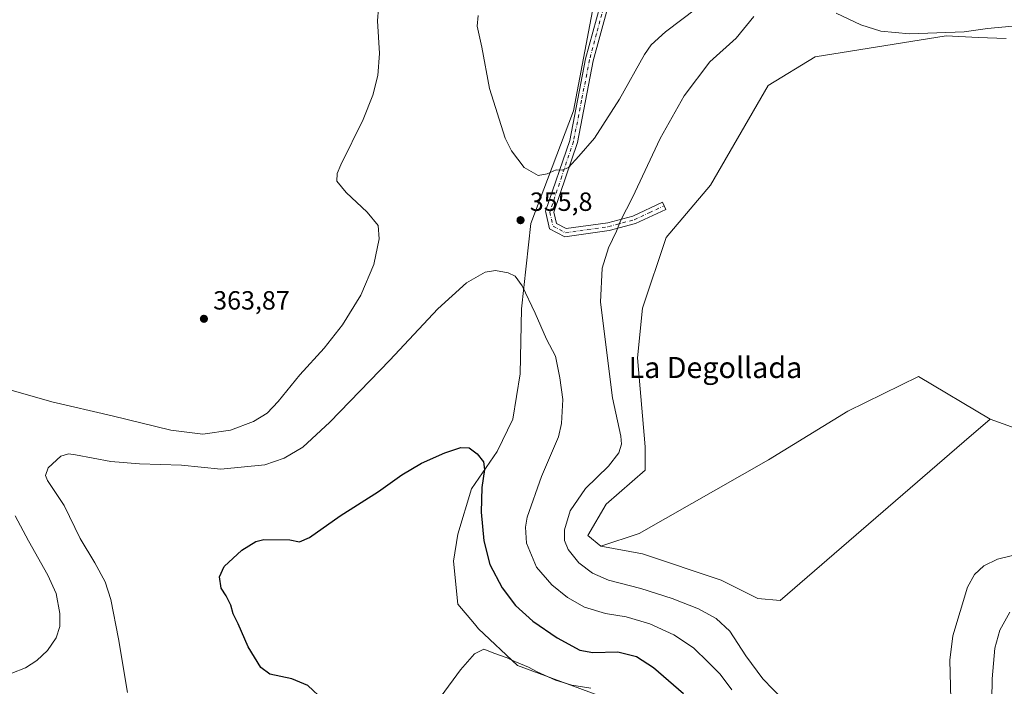
# Model space of a CAD drawing. Units: metres. Extents: x 619089 to 622588, y 4646159 to 4648531.
# Drawn here: x 619734 to 620109, y 4646950 to 4647204 of the extents above; entities that cross this region are included whole.
import ezdxf
from ezdxf.enums import TextEntityAlignment as Align

# ---------------------------------------------------------------- set-up
doc = ezdxf.new("R2010")
doc.units = ezdxf.units.M
doc.header["$MEASUREMENT"] = 0
doc.linetypes.add('DGN Style 4', pattern=[2.6384748266838614, 1.318413404963828, -0.6592067024819142, 0.001648016756204785, -0.6592067024819142])
for name, color, linetype, lineweight in [('Camino Cxs', 7, 'Continuous', 0), ('Camino eje', 30, 'DGN Style 4', 13), ('Cultivos herbáceos CxS', 92, 'Continuous', 0), ('Cultivos leñosos CxS', 92, 'Continuous', 0), ('Curva de nivel maestra', 30, 'Continuous', 30), ('Curva de nivel normal', 30, 'Continuous', 0), ('Matorral CxS', 135, 'Continuous', 0), ('Punto de cota en terreno', 7, 'Continuous', 0), ('Rótulo de punto de cota en terreno', 7, 'Continuous', 0), ('Suelo desnudo CxS', 253, 'Continuous', 0), ('Texto cartográfico', 7, 'Continuous', 0)]:
    doc.layers.add(name, color=color, linetype=linetype, lineweight=lineweight)
doc.styles.add('Style-Arial', font='txt')

# ---------------------------------------------------------------- blocks, each defined once
blk = doc.blocks.new('*U9')
at = {"layer": 'Matorral CxS', "color": 135, "linetype": 'Continuous', "lineweight": 0}
for points in [[(620120.7537000002, 4646858.9669, 340.3894), (620089.5576999999, 4646844.0781, 338.3708000000042), (620081.6397000002, 4646840.299100001, 337.372199999998), (620042.6769000003, 4646852.962300001, 337.6944999999978), (620030.3333000002, 4646868.801899999, 339.9238999999943), (620005.9773000004, 4646900.0569, 344.188599999994), (619994.8205000004, 4646911.003699999, 344.8310999999958), (619961.2367000004, 4646943.956300001, 344.8092999999935), (619923.4055000005, 4646957.899300001, 345.232799999998), (619908.5953000003, 4646971.913699999, 346.0647000000026), (619907.0557000004, 4646973.733899999, 346.1812999999966), (619900.7134999996, 4646981.224500001, 346.8410000000004), (619898.9889000002, 4646997.694900001, 347.6301999999997), (619900.6140999999, 4647007.904899999, 348.1410999999935), (619905.8552999999, 4647025.2031, 349.2764000000025), (619915.6294999998, 4647039.4487, 350.4772999999986), (619921.6469000002, 4647051.6851, 351.4141999999993), (619924.3492999999, 4647068.9133, 352.5688999999985), (619924.9367000004, 4647093.7051, 354.4106999999931), (619928.4890999999, 4647126.203299999, 355.7966000000015), (619944.6476999996, 4647169.111099999, 353.1043999999966), (619952.8119000001, 4647212.003500001, 349.7660999999935)], [(620109.4022000004, 4647196.5985, 360.3785000000062), (620098.7538000002, 4647197.061699999, 360.1214000000036), (620086.5038999999, 4647197.594699999, 359.8506999999955), (620036.7259000001, 4647189.626900001, 361.2171999999992), (620018.8054999998, 4647178.671700001, 361.5580999999947), (619996.9024999999, 4647140.8259, 362.5170999999973), (619979.9770999998, 4647120.9067, 362.1420000000071), (619971.0163000004, 4647094.015900001, 362.0963000000047), (619969.0251000002, 4647075.092700001, 361.9180999999954), (619972.0116999998, 4647041.229699999, 361.582899999994), (619972.0115, 4647032.2665, 362.2324999999983), (619957.0780999997, 4647019.318700001, 361.9220999999961), (619950.1086999997, 4647007.367500001, 361.7057999999961), (619955.0859000003, 4647003.3837, 362.2168999999994), (619971.0148999998, 4647000.395500001, 363.0840999999928), (620000.8822999997, 4646990.436100001, 363.1956000000064), (620014.8207, 4646983.4637, 363.2004000000015), (620023.3598999997, 4646982.618899999, 363.4915000000037), (620093.4524999997, 4647043.1513, 364.1091000000015), (620103.2868999997, 4647051.644500001, 364.222299999994), (620145.6719000004, 4647036.506899999, 363.2372000000032)]]:
    blk.add_polyline3d(points, dxfattribs=at)
blk = doc.blocks.new('*U10')
at = {"layer": 'Cultivos herbáceos CxS', "color": 92, "linetype": 'Continuous', "lineweight": 0}
blk.add_polyline3d([(619952.8119000001, 4647212.003500001, 349.7660999999935), (619944.6476999996, 4647169.111099999, 353.1043999999966), (619928.4890999999, 4647126.203299999, 355.7966000000015), (619924.9367000004, 4647093.7051, 354.4106999999931), (619924.3492999999, 4647068.9133, 352.5688999999985), (619921.6469000002, 4647051.6851, 351.4141999999993), (619915.6294999998, 4647039.4487, 350.4772999999986), (619905.8552999999, 4647025.2031, 349.2764000000025), (619900.6140999999, 4647007.904899999, 348.1410999999935), (619898.9889000002, 4646997.694900001, 347.6301999999997), (619900.7134999996, 4646981.224500001, 346.8410000000004), (619907.0557000004, 4646973.733899999, 346.1812999999966), (619908.5953000003, 4646971.913699999, 346.0647000000026), (619923.4055000005, 4646957.899300001, 345.232799999998), (619961.2367000004, 4646943.956300001, 344.8092999999935)], dxfattribs=at)
blk = doc.blocks.new('5PATER')
at = {"layer": 'Suelo desnudo CxS', "linetype": 'Continuous', "lineweight": 0}
h = blk.add_hatch(color=51, dxfattribs=at)
edge = h.paths.add_edge_path()
edge.add_ellipse((0, 0), major_axis=(-0.1095731443231308, -0.1110710700762829), ratio=0.9994222409660322, start_angle=0, end_angle=360)

msp = doc.modelspace()

# ---------------------------------------------------------------- linework, layer by layer
at = {"layer": 'Camino Cxs', "color": 7, "linetype": 'Continuous', "lineweight": 0}
msp.add_polyline3d([(619957.6001000004, 4647208.030099999, 350.2590999999957), (619952.2500999998, 4647188.1601, 351.9244999999937), (619946.1601, 4647157.0701, 354.3466999999946), (619937.2401000002, 4647130.520099999, 356.1717999999965), (619938.2100999998, 4647126.210100001, 356.5356000000029), (619941.9600999998, 4647124.2301, 357.0105999999942), (619957.7200999996, 4647126.5001, 359.0427999999956), (619967.3201000001, 4647129.050100001, 360.3375999999989), (619978.5401, 4647134.270099999, 361.4294999999984), (619979.8101000005, 4647131.550100001, 361.7302999999956), (619968.3400999998, 4647126.220100001, 360.6707000000025), (619958.3201000001, 4647123.5601, 359.3892000000051), (619941.4200999998, 4647121.120100001, 357.1512999999977), (619935.5900999998, 4647124.200099999, 356.4312000000064), (619934.2100999998, 4647130.3301, 355.9873999999982), (619934.0839000001, 4647130.8817, 355.945000000007), (619943.2500999998, 4647157.840100001, 354.1152000000002), (619949.3300999999, 4647188.840100001, 351.7988999999943), (619954.7901, 4647209.1501, 350.0537999999942)], dxfattribs=at)
msp.add_polyline3d([(619957.6001000004, 4647208.030099999, 350.2590999999957), (619952.2500999998, 4647188.1601, 351.9244999999937), (619946.1601, 4647157.0701, 354.3466999999946), (619937.2401000002, 4647130.520099999, 356.1717999999965), (619938.2100999998, 4647126.210100001, 356.5356000000029), (619941.9600999998, 4647124.2301, 357.0105999999942), (619957.7200999996, 4647126.5001, 359.0427999999956), (619967.3201000001, 4647129.050100001, 360.3375999999989), (619978.5401, 4647134.270099999, 361.4294999999984), (619979.8101000005, 4647131.550100001, 361.7302999999956), (619968.3400999998, 4647126.220100001, 360.6707000000025), (619958.3201000001, 4647123.5601, 359.3892000000051), (619941.4200999998, 4647121.120100001, 357.1512999999977), (619935.5900999998, 4647124.200099999, 356.4312000000064), (619934.2100999998, 4647130.3301, 355.9873999999982), (619934.0839000001, 4647130.8817, 355.945000000007), (619943.2500999998, 4647157.840100001, 354.1152000000002), (619949.3300999999, 4647188.840100001, 351.7988999999943), (619954.7901, 4647209.1501, 350.0537999999942)], dxfattribs=at)
at = {"layer": 'Camino eje', "color": 30, "linetype": 'DGN Style 4', "lineweight": 13}
msp.add_polyline3d([(620043.1001000004, 4647305.2301, 340.2694000000047), (620038.9101, 4647300.090100001, 340.877999999997), (620035.9851000002, 4647297.360099999, 341.0314999999973), (620005.4351000005, 4647276.050100001, 342.9437000000034), (619990.1300999997, 4647259.8301, 344.8024000000005), (619985.2851, 4647254.300100001, 345.3763000000035), (619981.5701000001, 4647248.200099999, 345.9958000000042), (619977.9001000002, 4647242.170100001, 346.5954999999958), (619961.7001, 4647218.670100001, 349.102899999998), (619956.1951000001, 4647208.590100001, 350.1456000000035), (619953.4650999998, 4647198.4351, 351.0819999999949), (619950.7901, 4647188.5001, 351.8603000000003), (619947.7500999998, 4647173.0001, 353.019100000005), (619944.7050999999, 4647157.4551, 354.2275999999983), (619940.2451, 4647144.1801, 355.2341000000015), (619935.7050999999, 4647130.512499999, 356.0728999999992), (619936.9001000002, 4647125.2051, 356.4850000000006), (619941.6901000004, 4647122.675100001, 357.1040000000066), (619950.1401000004, 4647123.895099999, 358.0439999999944), (619958.0201000003, 4647125.030099999, 359.2171999999992), (619967.8300999999, 4647127.6351, 360.5170999999973), (619973.5651000004, 4647130.300100001, 361.040599999993), (619979.1750999996, 4647132.9101, 361.5810999999958)], dxfattribs=at)
at = {"layer": 'Cultivos herbáceos CxS', "color": 92, "linetype": 'Continuous', "lineweight": 0}
for points in [[(620036.5893000001, 4647303.618899999, 340.5176000000066), (620016.7620000001, 4647289.368100001, 341.5314999999973), (619997.0043000003, 4647268.4933, 343.6394), (619966.2203000003, 4647232.703500001, 347.6353999999992), (619952.8119000001, 4647212.003500001, 349.7660999999935), (619944.6476999996, 4647169.111099999, 353.1043999999966), (619928.4890999999, 4647126.203299999, 355.7966000000015), (619924.9367000004, 4647093.7051, 354.4106999999931), (619924.3492999999, 4647068.9133, 352.5688999999985), (619921.6469000002, 4647051.6851, 351.4141999999993), (619915.6294999998, 4647039.4487, 350.4772999999986), (619905.8552999999, 4647025.2031, 349.2764000000025), (619900.6140999999, 4647007.904899999, 348.1410999999935), (619898.9889000002, 4646997.694900001, 347.6301999999997), (619900.7134999996, 4646981.224500001, 346.8410000000004), (619907.0557000004, 4646973.733899999, 346.1812999999966), (619908.5953000003, 4646971.913699999, 346.0647000000026), (619923.4055000005, 4646957.899300001, 345.232799999998), (619961.2367000004, 4646943.956300001, 344.8092999999935), (619994.8205000004, 4646911.003699999, 344.8310999999958)], [(620145.6719000004, 4647036.506899999, 363.2372000000032), (620103.2868999997, 4647051.644500001, 364.222299999994), (620076.0762999998, 4647068.005899999, 364.168399999995), (620049.0887000002, 4647054.776699999, 364.1745999999985), (620018.9260999998, 4647036.255899999, 363.9809999999998), (619969.7134999996, 4647008.209899999, 363.1238000000012), (619955.0859000003, 4647003.3837, 362.2168999999994), (619950.1086999997, 4647007.367500001, 361.7057999999961), (619957.0780999997, 4647019.318700001, 361.9220999999961), (619972.0115, 4647032.2665, 362.2324999999983), (619972.0116999998, 4647041.229699999, 361.582899999994), (619969.0251000002, 4647075.092700001, 361.9180999999954), (619971.0163000004, 4647094.015900001, 362.0963000000047), (619979.9770999998, 4647120.9067, 362.1420000000071), (619996.9024999999, 4647140.8259, 362.5170999999973), (620018.8054999998, 4647178.671700001, 361.5580999999947), (620036.7259000001, 4647189.626900001, 361.2171999999992), (620086.5038999999, 4647197.594699999, 359.8506999999955), (620098.7538000002, 4647197.061699999, 360.1214000000036), (620109.4022000004, 4647196.5985, 360.3785000000062)], [(620109.4022000004, 4647196.5985, 360.3785000000062), (620098.7538000002, 4647197.061699999, 360.1214000000036), (620086.5038999999, 4647197.594699999, 359.8506999999955), (620036.7259000001, 4647189.626900001, 361.2171999999992), (620018.8054999998, 4647178.671700001, 361.5580999999947), (619996.9024999999, 4647140.8259, 362.5170999999973), (619979.9770999998, 4647120.9067, 362.1420000000071), (619971.0163000004, 4647094.015900001, 362.0963000000047), (619969.0251000002, 4647075.092700001, 361.9180999999954), (619972.0116999998, 4647041.229699999, 361.582899999994), (619972.0115, 4647032.2665, 362.2324999999983), (619957.0780999997, 4647019.318700001, 361.9220999999961), (619950.1086999997, 4647007.367500001, 361.7057999999961), (619955.0859000003, 4647003.3837, 362.2168999999994)], [(620103.2868999997, 4647051.644500001, 364.222299999994), (620076.0762999998, 4647068.005899999, 364.168399999995), (620049.0887000002, 4647054.776699999, 364.1745999999985), (620018.9260999998, 4647036.255899999, 363.9809999999998), (619969.7134999996, 4647008.209899999, 363.1238000000012), (619955.0859000003, 4647003.3837, 362.2168999999994)], [(620103.2868999997, 4647051.644500001, 364.222299999994), (620145.6719000004, 4647036.506899999, 363.2372000000032)]]:
    msp.add_polyline3d(points, dxfattribs=at)
at = {"layer": 'Cultivos leñosos CxS', "color": 92, "linetype": 'Continuous', "lineweight": 0}
msp.add_polyline3d([(620103.2868999997, 4647051.644500001, 364.222299999994), (620093.4524999997, 4647043.1513, 364.1091000000015), (620023.3598999997, 4646982.618899999, 363.4915000000037), (620014.8207, 4646983.4637, 363.2004000000015), (620000.8822999997, 4646990.436100001, 363.1956000000064), (619971.0148999998, 4647000.395500001, 363.0840999999928), (619955.0859000003, 4647003.3837, 362.2168999999994), (619969.7134999996, 4647008.209899999, 363.1238000000012), (620018.9260999998, 4647036.255899999, 363.9809999999998), (620049.0887000002, 4647054.776699999, 364.1745999999985), (620076.0762999998, 4647068.005899999, 364.168399999995)], close=True, dxfattribs=at)
for points in [[(620103.2868999997, 4647051.644500001, 364.222299999994), (620076.0762999998, 4647068.005899999, 364.168399999995), (620049.0887000002, 4647054.776699999, 364.1745999999985), (620018.9260999998, 4647036.255899999, 363.9809999999998), (619969.7134999996, 4647008.209899999, 363.1238000000012), (619955.0859000003, 4647003.3837, 362.2168999999994)], [(619955.0859000003, 4647003.3837, 362.2168999999994), (619971.0148999998, 4647000.395500001, 363.0840999999928), (620000.8822999997, 4646990.436100001, 363.1956000000064), (620014.8207, 4646983.4637, 363.2004000000015), (620023.3598999997, 4646982.618899999, 363.4915000000037), (620093.4524999997, 4647043.1513, 364.1091000000015), (620103.2868999997, 4647051.644500001, 364.222299999994)]]:
    msp.add_polyline3d(points, dxfattribs=at)
at = {"layer": 'Curva de nivel maestra', "color": 30, "linetype": 'Continuous', "lineweight": 30, "elevation": 350, "flags": 128}
msp.add_lwpolyline([(619849.54, 4646944.690099999), (619843.6100000005, 4646950.3101), (619837.4800000006, 4646952.800100001), (619829.1399999997, 4646954.6801), (619825.6299999999, 4646957.140100001), (619820.8300000001, 4646965.050100001), (619817.0199999996, 4646973.7401), (619815.1699999999, 4646977.5601), (619814.2100000001, 4646980.940099999), (619812.4400000004, 4646984.5001), (619810.5999999996, 4646987.3201), (619809.9900000002, 4646991.720100001), (619811.6799999997, 4646995.6601), (619818.4000000004, 4647001.890100001), (619823.7699999996, 4647005.0801), (619826.8700000001, 4647005.920100001), (619836.7100000001, 4647005.770099999), (619840.4100000003, 4647004.9901), (619844.2199999997, 4647006.630100001), (619855.8399999999, 4647014.880100001), (619870.4299999997, 4647024.1801), (619879.4000000004, 4647030.520099999), (619886.8399999999, 4647034.920100001), (619895.75, 4647038.870100001), (619901.8499999996, 4647040.920100001), (619905, 4647040.800100001), (619908.0800000001, 4647038.4801), (619910.4299999997, 4647035.5001), (619910.8700000001, 4647032.600099999), (619909.8200000003, 4647025.7401), (619909.5599999996, 4647016.360099999), (619910.5300000003, 4647005.450099999), (619912.8799999999, 4646996.4301), (619917.5, 4646987.470100001), (619922.6500000004, 4646980.7601), (619929.2100000001, 4646974.800100001), (619938.4699999997, 4646968.4001), (619947.1100000005, 4646963.8101), (619952.1100000005, 4646962.860099999), (619961.54, 4646963.0801), (619968.6299999999, 4646961.360099999), (619975.1200000001, 4646957.1501), (619986.5499999998, 4646947.300100001)], dxfattribs=at)
at = {"layer": 'Curva de nivel normal', "color": 30, "linetype": 'Continuous', "lineweight": 0, "flags": 128}
for points, elevation in [([(619730.6200000001, 4647062.790100001), (619746.0700000003, 4647058.2601), (619769.04, 4647053.020099999), (619791.4000000004, 4647047.460100001), (619803.54, 4647046.0001), (619814.0999999996, 4647047.550100001), (619822.8600000005, 4647050.790100001), (619828.0999999996, 4647054.040100001), (619832.3099999996, 4647058.4001), (619840.5800000001, 4647068.5801), (619849.7800000003, 4647078.710100001), (619856.7400000002, 4647087.610099999), (619863.75, 4647098.850099999), (619868.6600000003, 4647110.600099999), (619870.7100000001, 4647120.3101), (619870.3399999999, 4647125.4001), (619866.1600000003, 4647130.4801), (619858.1900000004, 4647137.940099999), (619854.6600000003, 4647142.370100001), (619854.7800000003, 4647145.170100001), (619856.1600000003, 4647148.470100001), (619864.5899999999, 4647165.8201), (619868.3399999999, 4647175.0801), (619870.2199999997, 4647182.600099999), (619870.8399999999, 4647190.890100001), (619870.1200000001, 4647203.360099999), (619870.8799999999, 4647213.1501)], 360), ([(619991.6100000005, 4647208.1601), (619979.7199999997, 4647199.1801), (619974.2800000003, 4647194.2301), (619971.7599999999, 4647190.5801), (619962.2699999996, 4647173.520099999), (619952.7199999997, 4647158.6801), (619946.6799999997, 4647151.870100001), (619942.7699999996, 4647147.5601), (619940.4400000004, 4647146.520099999), (619938.1100000005, 4647146.620100001), (619934.6299999999, 4647145.0801), (619931.2100000001, 4647144.5001), (619925.9500000002, 4647147.5701), (619921.0999999996, 4647153.870100001), (619918.6399999997, 4647158.6601), (619912.75, 4647177.600099999), (619909.8200000003, 4647193.300100001), (619908.0800000001, 4647201.300100001), (619908.4400000004, 4647205.4101)], 355), ([(620128.25, 4647207.5701), (620121.5899999999, 4647203.640100001), (620111.7699999996, 4647201.270099999), (620102.2599999999, 4647200.4001), (620093.4699999997, 4647199.100099999), (620072.6500000004, 4647198.380100001), (620061.7100000001, 4647199.440099999), (620054.0800000001, 4647201.8201), (620044.6900000004, 4647206.2601)], 360), ([(620013.3200000003, 4647204.940099999), (620006.5899999999, 4647196.800100001), (619996.5999999996, 4647187.700099999), (619986.8300000001, 4647174.8301), (619977.6600000003, 4647158.5101), (619967.2100000001, 4647136.040100001), (619962.5999999996, 4647127.2401), (619961.0300000003, 4647123.2601), (619958.0599999996, 4647116.870100001), (619955.6399999997, 4647109.210100001), (619955, 4647096.3101), (619959.5, 4647059.8101), (619962.7599999999, 4647045.1801), (619962.9800000006, 4647042.210100001), (619961.9699999997, 4647038.850099999), (619957.9900000002, 4647033.870100001), (619949.3099999996, 4647025.270099999), (619943.4000000004, 4647016.870100001), (619941.2400000002, 4647009.620100001), (619941.2199999997, 4647005.550100001), (619942.6299999999, 4647002.040100001), (619946.6799999997, 4646997.0601), (619951.9500000002, 4646993.020099999), (619958.0099999999, 4646990.420100001), (619970.3499999996, 4646987.220100001), (619982.2599999999, 4646983.5001), (619992.2800000003, 4646979.4801), (619999.0700000003, 4646975.8101), (620004.2000000002, 4646971.0101), (620010.3399999999, 4646961.670100001), (620016.7300000006, 4646952.9001), (620024.6799999997, 4646944.780099999)], 360), ([(619774.9500000002, 4646947.600099999), (619771.4600000001, 4646968.090100001), (619768.5999999996, 4646983.0001), (619766.4500000002, 4646989.790100001), (619762.4800000006, 4646997.0001), (619756.9600000001, 4647006.300100001), (619750.7999999998, 4647018.860099999), (619744.5099999999, 4647028.340100001), (619743.7599999999, 4647030.2501), (619744.7400000002, 4647033.220100001), (619749.4900000002, 4647037.6501), (619752.4500000002, 4647038.5101), (619755.0999999996, 4647038.1601), (619768.5700000003, 4647035.5801), (619779.4900000002, 4647034.700099999), (619795.54, 4647034.200099999), (619810.4600000001, 4647032.710100001), (619827.1799999997, 4647034.370100001), (619834.5899999999, 4647036.840100001), (619841.6500000004, 4647041.100099999), (619852, 4647050.620100001), (619874.7800000003, 4647074.220100001), (619893.1200000001, 4647093.7601), (619904.0099999999, 4647103.640100001), (619911.0199999996, 4647107.630100001), (619915.0099999999, 4647108.280099999), (619919.7800000003, 4647107.420100001), (619922.4400000004, 4647106.1601), (619925.1100000005, 4647102.4801), (619930.1100000005, 4647092.0801), (619934.4000000004, 4647082.110099999), (619937.7999999998, 4647075.7301), (619939.5199999996, 4647067.4801), (619940.6299999999, 4647059.140100001), (619940.0899999999, 4647050.0601), (619938.9800000006, 4647044.960100001), (619932.4600000001, 4647029.9301), (619927.1100000005, 4647014.460100001), (619926.4199999999, 4647010.6501), (619926.7699999996, 4647004.4801), (619930.5700000003, 4646995.3101), (619936.4000000004, 4646988.6601), (619942.4400000004, 4646983.800100001), (619948.8700000001, 4646980.0801), (619956.8200000003, 4646977.7301), (619964.7599999999, 4646976.5001), (619973.7599999999, 4646973.840100001), (619982.9000000004, 4646969.620100001), (619990.3200000003, 4646964.630100001), (619996.0300000003, 4646959.090100001), (620000.5800000001, 4646954.670100001), (620004.9299999997, 4646948.690099999)], 355), ([(619730.8899999997, 4646954.9901), (619736.0700000003, 4646957.030099999), (619740.4600000001, 4646959.780099999), (619744.4199999999, 4646963.5801), (619747.7699999996, 4646968.420100001), (619749.2199999997, 4646972.8101), (619749.1799999997, 4646977.7301), (619747.7300000006, 4646985.280099999), (619744.6399999997, 4646992.370100001), (619737.2800000003, 4647005.340100001), (619732.1799999997, 4647014.9001)], 360), ([(620088.2999999998, 4646945.0701), (620087.9900000002, 4646959.950099999), (620089.0599999996, 4646969.270099999), (620094.6500000004, 4646987.7301), (620097.3399999999, 4646992.5601), (620100.8899999997, 4646995.880100001), (620106.04, 4646998.440099999), (620111.8300000001, 4646999.8101)], 360), ([(620103.8099999996, 4646936.7601), (620104.0999999996, 4646952.9101), (620105.0700000003, 4646964.5001), (620106.9400000004, 4646971.340100001), (620110.8300000001, 4646978.200099999)], 355), ([(619894.3399999999, 4646946.3101), (619901.6600000003, 4646956.340100001), (619906.9800000006, 4646962.3201), (619910.6200000001, 4646964.1601), (619914.7699999996, 4646962.5601), (619919.4900000002, 4646960.840100001), (619922.3399999999, 4646959.4301), (619927.5099999999, 4646957.2601), (619930.8600000005, 4646955.460100001), (619937.8499999996, 4646952.3201), (619944.0099999999, 4646950.420100001), (619951.3099999996, 4646949.300100001)], 345.0000000000001)]:
    msp.add_lwpolyline(points, dxfattribs=dict(at, elevation=elevation))
at = {"layer": 'Matorral CxS', "color": 135, "linetype": 'Continuous', "lineweight": 0}
for points in [[(620036.5893000001, 4647303.618899999, 340.5176000000066), (620016.7620000001, 4647289.368100001, 341.5314999999973), (619997.0043000003, 4647268.4933, 343.6394), (619966.2203000003, 4647232.703500001, 347.6353999999992), (619952.8119000001, 4647212.003500001, 349.7660999999935), (619944.6476999996, 4647169.111099999, 353.1043999999966), (619928.4890999999, 4647126.203299999, 355.7966000000015), (619924.9367000004, 4647093.7051, 354.4106999999931), (619924.3492999999, 4647068.9133, 352.5688999999985), (619921.6469000002, 4647051.6851, 351.4141999999993), (619915.6294999998, 4647039.4487, 350.4772999999986), (619905.8552999999, 4647025.2031, 349.2764000000025), (619900.6140999999, 4647007.904899999, 348.1410999999935), (619898.9889000002, 4646997.694900001, 347.6301999999997), (619900.7134999996, 4646981.224500001, 346.8410000000004), (619907.0557000004, 4646973.733899999, 346.1812999999966), (619908.5953000003, 4646971.913699999, 346.0647000000026), (619923.4055000005, 4646957.899300001, 345.232799999998), (619961.2367000004, 4646943.956300001, 344.8092999999935), (619994.8205000004, 4646911.003699999, 344.8310999999958)], [(620109.4022000004, 4647196.5985, 360.3785000000062), (620098.7538000002, 4647197.061699999, 360.1214000000036), (620086.5038999999, 4647197.594699999, 359.8506999999955), (620036.7259000001, 4647189.626900001, 361.2171999999992), (620018.8054999998, 4647178.671700001, 361.5580999999947), (619996.9024999999, 4647140.8259, 362.5170999999973), (619979.9770999998, 4647120.9067, 362.1420000000071), (619971.0163000004, 4647094.015900001, 362.0963000000047), (619969.0251000002, 4647075.092700001, 361.9180999999954), (619972.0116999998, 4647041.229699999, 361.582899999994), (619972.0115, 4647032.2665, 362.2324999999983), (619957.0780999997, 4647019.318700001, 361.9220999999961), (619950.1086999997, 4647007.367500001, 361.7057999999961), (619955.0859000003, 4647003.3837, 362.2168999999994)], [(619955.0859000003, 4647003.3837, 362.2168999999994), (619971.0148999998, 4647000.395500001, 363.0840999999928), (620000.8822999997, 4646990.436100001, 363.1956000000064), (620014.8207, 4646983.4637, 363.2004000000015), (620023.3598999997, 4646982.618899999, 363.4915000000037), (620093.4524999997, 4647043.1513, 364.1091000000015), (620103.2868999997, 4647051.644500001, 364.222299999994)], [(620103.2868999997, 4647051.644500001, 364.222299999994), (620145.6719000004, 4647036.506899999, 363.2372000000032)]]:
    msp.add_polyline3d(points, dxfattribs=at)

# ---------------------------------------------------------------- block references
at = {"layer": 'Cultivos herbáceos CxS', "color": 92, "linetype": 'Continuous', "lineweight": 0}
msp.add_blockref('*U10', (0, 0), dxfattribs=at)
at = {"layer": 'Matorral CxS', "color": 135, "linetype": 'Continuous', "lineweight": 0}
msp.add_blockref('*U9', (0, 0), dxfattribs=at)
at = {"layer": 'Punto de cota en terreno', "color": 7, "linetype": 'Continuous', "lineweight": 0, "xscale": 10, "yscale": 10, "zscale": 10}
for p in [(619924.54, 4647127.470000001, 355.8000000000029), (619804.0099999999, 4647089.91, 363.8699999999953)]:
    msp.add_blockref('5PATER', p, dxfattribs=at)

# ---------------------------------------------------------------- texts
at = {"layer": 'Rótulo de punto de cota en terreno', "color": 7, "linetype": 'Continuous', "lineweight": 0, "style": 'Style-Arial'}
for s, p in [('355,8', (619928.0678000003, 4647130.9978)), ('363,87', (619807.5378000002, 4647093.437799999))]:
    msp.add_text(s, height=7.000000000000002, dxfattribs=at).set_placement(p)
at = {"layer": 'Texto cartográfico', "color": 7, "linetype": 'Continuous', "lineweight": 0, "style": 'Style-Arial'}
msp.add_text('La Degollada', height=8, dxfattribs=at).set_placement((619998.7312304879, 4647071.37015), align=Align.MIDDLE_CENTER)

doc.saveas('drawing.dxf')
